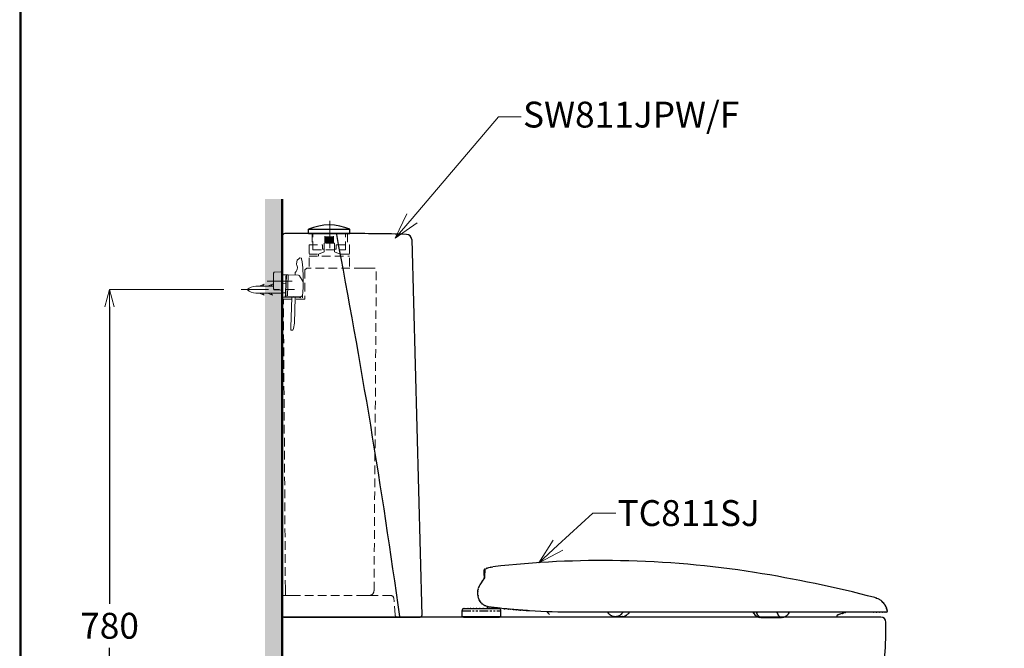
# Model space of a CAD drawing. Units: millimetres. Extents: x 2460 to 4460, y -6046 to -3176.
# Drawn here: x 2460 to 3602, y -5010 to -4281 of the extents above; entities that cross this region are included whole.
import ezdxf
from ezdxf import colors
from ezdxf.entities.mleader import LeaderData, LeaderLine
from ezdxf.math import Vec2, Vec3

# ---------------------------------------------------------------- set-up
doc = ezdxf.new("R2010")
doc.units = ezdxf.units.MM
for name, pattern in [('AI9-LType1', [20.28848, 10.14424, -2.028848, 2.028848, -2.028848, 2.028848, -2.028848]), ('CENTER', [50.8, 31.75, -6.35, 6.35, -6.35]), ('HIDDEN', [0.375, 0.25, -0.125])]:
    doc.linetypes.add(name, pattern=pattern)
for name, color, linetype, lineweight in [('中心線', 2, 'CENTER', 5), ('標註線', 7, 'Continuous', 9), ('牆壁線', 5, 'Continuous', 50)]:
    doc.layers.add(name, color=color, linetype=linetype, lineweight=lineweight)
doc.layers.add('繪圖線', color=7, linetype='Continuous')
doc.styles.get("Standard").update_dxf_attribs({"font": 'Microsoft JhengHei.ttf', "height": 40})
doc.dimstyles.get("Standard").update_dxf_attribs({"dimtxt": 20, "dimasz": 20, "dimexe": 0, "dimexo": 20, "dimgap": 10, "dimtad": 0, "dimtih": 1, "dimtoh": 1, "dimdec": 1, "dimdsep": 46, "dimtxsty": 'Standard', "dimblk": 'OPEN30', "dimcen": 0.09, "dimadec": 0, "dimazin": 2, "dimtfac": 1, "dimtdec": 1, "dimtofl": 0, "dimtmove": 1, "dimatfit": 3, "dimldrblk": 'OPEN30', "dimfxl": 0, "dimtolj": 1, "dimtzin": 0, "dimlwe": 9, "dimarcsym": 0})

# ---------------------------------------------------------------- blocks, each defined once
blk = doc.blocks.new('_OPEN30')
at = {"color": 0, "linetype": 'ByBlock'}
for p, q in [((-1, 0.268), (0, 0)), ((0, 0), (-1, -0.268)), ((0, 0), (-1, 0))]:
    blk.add_line(p, q, dxfattribs=at)
blk = doc.blocks.new('*D11')
at = {"layer": 'Defpoints', "color": 0}
for p in [(2716.9, -4594.2), (2564.2, -5374.2), (2764.5, -5374.2)]:
    blk.add_point(p, dxfattribs=at)
at = {"layer": '標註線', "color": 0, "lineweight": 9}
for p, q in [((2696.9, -4594.2), (2564.2, -4594.2)), ((2744.5, -5374.2), (2564.2, -5374.2))]:
    blk.add_line(p, q, dxfattribs=at)
at = {"layer": '標註線', "color": 0, "lineweight": -2}
for p, q in [((2564.2, -4614.2), (2564.2, -4958.7)), ((2564.2, -5354.2), (2564.2, -5009.7))]:
    blk.add_line(p, q, dxfattribs=at)
at = {"layer": '標註線', "color": 0, "lineweight": -2, "xscale": 20, "yscale": 20, "zscale": 20}
for p, rotation in [((2564.2, -4594.2), 90), ((2564.2, -5374.2), 270)]:
    blk.add_blockref('_OPEN30', p, dxfattribs=dict(at, rotation=rotation))
at = {"layer": '標註線', "color": 0, "insert": (2564.2, -4984.2), "char_height": 40, "attachment_point": 5}
blk.add_mtext('\\A1;{\\H0.75x;780}', dxfattribs=at)

msp = doc.modelspace()

# ---------------------------------------------------------------- hatches: boundary and pattern name
at = {"layer": '繪圖線', "lineweight": 5}
h = msp.add_hatch(dxfattribs=at)
h.set_pattern_fill('DOTS', color=256, scale=5)
h.set_pattern_definition([(0, (196.9465, 0), (3.96875, 7.9375), [0, -7.9375])])
h.paths.add_polyline_path([(2764.49, -4489.12), (2744.49, -4489.12), (2744.49, -5374.22), (2764.49, -5374.22)])

# ---------------------------------------------------------------- linework, layer by layer
at = {"lineweight": 30}
msp.add_lwpolyline([(2459.98, -6045.57), (4459.94, -6045.57), (4459.94, -3175.54), (2459.98, -3175.54)], close=True, dxfattribs=at)
at = {"color": 0}
msp.add_lwpolyline([(4458.44, -5716.62), (4458.44, -3177.04), (2461.47, -3177.04), (2461.47, -5716.62)], close=True, dxfattribs=at)
at = {"layer": '中心線'}
msp.add_line((2819.49, -4514.27), (2819.49, -4549.21), dxfattribs=at)
at = {"layer": '中心線', "lineweight": 5}
for p, q in [((2747.07, -4584.23), (2776.03, -4584.23)), ((2716.91, -4594.23), (2778.85, -4594.23))]:
    msp.add_line(p, q, dxfattribs=at)
at = {"layer": '牆壁線'}
msp.add_line((2764.49, -4489.12), (2764.49, -5374.22), dxfattribs=at)
at = {"layer": '繪圖線'}
for p, q in [((2764.49, -4532.23), (2764.49, -4972.22)), ((2838.02, -4529.22), (2767.49, -4529.22)), ((2794.99, -4529.23), (2794.99, -4524.23)), ((2794.99, -4524.23), (2842.99, -4524.23)), ((2794.99, -4529.23), (2842.99, -4529.23)), ((2842.99, -4529.23), (2842.99, -4524.23)), ((2914.57, -4535.9), (2926.44, -4972.17)), ((2764.49, -4949.23), (2764.49, -5364.22)), ((2972.9, -4966.83), (2972.9, -4973.53)), ((3002.5, -4962.07), (3002.5, -4964.33)), ((3018.1, -4973.53), (3018.1, -4966.83)), ((3458.49, -4974.23), (2764.49, -4974.23)), ((2766.49, -4974.23), (2924.44, -4974.23)), ((2972.9, -4973.62), (3018.1, -4973.62)), ((2974.5, -4974.23), (3016.5, -4974.23)), ((3071.14, -4967.83), (3072.54, -4969.26)), ((3072.54, -4969.26), (3074.29, -4971.32)), ((3323.91, -4968.53), (3104.09, -4968.53)), ((3150.86, -4973.53), (3158.11, -4973.53)), ((3319.64, -4974.52), (3343.33, -4974.52)), ((3419.44, -4968.53), (3323.91, -4968.53)), ((3448, -4968.53), (3419.44, -4968.53))]:
    msp.add_line(p, q, dxfattribs=at)
at = {"layer": '繪圖線', "color": 3, "linetype": 'HIDDEN', "lineweight": 5, "ltscale": 40}
for p, q in [((2798.99, -4529.23), (2798.99, -4541.23)), ((2799.99, -4548.23), (2799.99, -4529.23)), ((2813.99, -4532.21), (2813.99, -4540.23)), ((2813.99, -4532.97), (2823.99, -4532.97)), ((2823.99, -4532.21), (2823.99, -4540.23)), ((2837.99, -4548.23), (2837.99, -4529.23)), ((2839.99, -4529.23), (2839.99, -4541.23)), ((2795.49, -4542.23), (2795.49, -4569.23)), ((2795.49, -4542.23), (2810.99, -4542.23)), ((2810.99, -4542.23), (2810.99, -4547.23)), ((2824.99, -4540.23), (2812.99, -4540.23)), ((2812.99, -4540.23), (2812.99, -4550.23)), ((2813.99, -4533.37), (2823.99, -4533.37)), ((2813.99, -4533.77), (2823.99, -4533.77)), ((2813.99, -4534.17), (2823.99, -4534.17)), ((2813.99, -4534.57), (2823.99, -4534.57)), ((2813.99, -4534.57), (2823.99, -4534.57)), ((2813.99, -4534.97), (2823.99, -4534.97)), ((2813.99, -4535.37), (2823.99, -4535.37)), ((2813.99, -4535.77), (2823.99, -4535.77)), ((2813.99, -4536.17), (2823.99, -4536.17)), ((2813.99, -4536.17), (2823.99, -4536.17)), ((2813.99, -4536.57), (2823.99, -4536.57)), ((2813.99, -4536.97), (2823.99, -4536.97)), ((2813.99, -4537.37), (2823.99, -4537.37)), ((2813.99, -4537.77), (2823.99, -4537.77)), ((2813.99, -4537.77), (2823.99, -4537.77)), ((2813.99, -4538.17), (2823.99, -4538.17)), ((2813.99, -4538.57), (2823.99, -4538.57)), ((2813.99, -4538.97), (2823.99, -4538.97)), ((2813.99, -4539.37), (2823.99, -4539.37)), ((2813.99, -4539.77), (2823.99, -4539.77)), ((2824.99, -4540.23), (2824.99, -4550.23)), ((2826.99, -4542.23), (2842.49, -4542.23)), ((2826.99, -4542.23), (2826.99, -4547.23)), ((2842.49, -4542.23), (2842.49, -4569.23)), ((2795.49, -4553.23), (2806.49, -4553.23)), ((2795.49, -4555.23), (2842.49, -4555.23)), ((2799.99, -4548.23), (2837.99, -4548.23)), ((2812.99, -4550.23), (2806.49, -4553.23)), ((2806.49, -4553.23), (2806.49, -4555.23)), ((2810.99, -4547.23), (2812.99, -4547.23)), ((2826.99, -4547.23), (2824.99, -4547.23)), ((2824.99, -4550.23), (2831.49, -4553.23)), ((2842.49, -4553.23), (2831.49, -4553.23)), ((2831.49, -4553.23), (2831.49, -4555.23)), ((2792.83, -4569.31), (2790.75, -4571.23)), ((2790.75, -4571.23), (2790.75, -4605.23)), ((2858.02, -4569.23), (2792.75, -4569.23)), ((2858.02, -4569.23), (2862.26, -4569.23)), ((2862.26, -4569.23), (2873.5, -4569.31)), ((2870.89, -4943.27), (2873.5, -4569.23)), ((2768.11, -4941.23), (2765.76, -4605.23)), ((2765.76, -4605.23), (2790.75, -4605.23)), ((2768.11, -4941.24), (2768.12, -4943.16)), ((2768.15, -4948.83), (2768.12, -4943.16)), ((2768.16, -4943.16), (2768.16, -4943.16)), ((2890.72, -4949.23), (2764.49, -4949.23)), ((2768.16, -4948.83), (2768.15, -4948.23)), ((2768.15, -4949.23), (2768.15, -4949.1)), ((2768.35, -4949.23), (2768.15, -4949.23)), ((2768.21, -4948.23), (2768.21, -4948.23)), ((2768.73, -4949.23), (2768.55, -4949.23)), ((2774.15, -4949.23), (2768.64, -4949.23)), ((2774.12, -4949.23), (2774.09, -4949.23)), ((2781.39, -4949.23), (2774.15, -4949.23)), ((2775.06, -4949.23), (2776.12, -4949.23)), ((2861.09, -4949.23), (2863.41, -4949.23)), ((2864.89, -4949.23), (2863.41, -4949.23)), ((2867.08, -4948.82), (2866.89, -4948.88)), ((2895.27, -4971.47), (2893.71, -4951.99))]:
    msp.add_line(p, q, dxfattribs=at)
at = {"layer": '繪圖線', "lineweight": 5}
for p, q in [((2781.8, -4560.22), (2780.82, -4564.24)), ((2783.6, -4558.44), (2782.12, -4559.68)), ((2783.6, -4558.44), (2784.73, -4557.49)), ((2786.33, -4557.56), (2784.73, -4557.49)), ((2786.88, -4558.48), (2786.8, -4557.97)), ((2762.99, -4573.75), (2764.49, -4573.75)), ((2765.32, -4576.88), (2768.82, -4577.02)), ((2771.28, -4577.12), (2768.82, -4577.02)), ((2771.26, -4577.62), (2770.48, -4601.82)), ((2771.26, -4577.62), (2771.28, -4577.12)), ((2783.42, -4577.62), (2771.28, -4577.12)), ((2779.31, -4577.45), (2779.4, -4574.77)), ((2788.71, -4585.33), (2784.65, -4578.37)), ((2733.76, -4590.18), (2739.29, -4590.18)), ((2737.74, -4590.18), (2743.56, -4587.9)), ((2739.29, -4590.18), (2754.49, -4590.18)), ((2743.56, -4587.9), (2741.44, -4590.18)), ((2747.39, -4590.18), (2753.2, -4587.9)), ((2753.2, -4587.9), (2751.09, -4590.18)), ((2768.51, -4587.01), (2769, -4587.02)), ((2733.76, -4598.28), (2739.29, -4598.28)), ((2737.74, -4598.28), (2743.56, -4600.57)), ((2739.29, -4598.28), (2763.46, -4598.28)), ((2743.56, -4600.57), (2741.44, -4598.28)), ((2747.39, -4598.28), (2753.2, -4600.57)), ((2753.2, -4600.57), (2751.09, -4598.28)), ((2762.99, -4594.71), (2764.49, -4594.71)), ((2764.65, -4597.86), (2768.15, -4597.94)), ((2768.17, -4596.98), (2768.11, -4599.04)), ((2768.15, -4597.94), (2768.65, -4597.96)), ((2770.48, -4601.82), (2768.53, -4601.73)), ((2785.97, -4602.59), (2787.8, -4600.87)), ((2787.97, -4603.66), (2788.07, -4600.41)), ((2764.49, -4602.87), (2767.99, -4602.95)), ((2768.29, -4602.85), (2779.85, -4603.33)), ((2770.48, -4601.82), (2785.28, -4602.55)), ((2785.84, -4603.57), (2779.85, -4603.33)), ((2784.97, -4603.53), (2785.97, -4602.59)), ((2785.97, -4602.59), (2785.28, -4602.55)), ((2774.26, -4641.16), (2776.76, -4641.27))]:
    msp.add_line(p, q, dxfattribs=at)
at = {"layer": '繪圖線', "linetype": 'AI9-LType1'}
msp.add_line((2972.9, -4966.83), (3018.1, -4966.83), dxfattribs=at)
at = {"layer": '繪圖線', "lineweight": 5}
for points in [[(2754.49, -4575.1), (2755.13, -4574)], [(2754.49, -4575.1), (2754.49, -4584.23)], [(2755.13, -4574), (2762.99, -4573.75)], [(2764.49, -4602.87), (2764.65, -4597.86), (2765.01, -4586.87), (2765.32, -4576.88)], [(2769.3, -4577.54), (2769, -4587.02), (2768.65, -4597.96), (2768.5, -4602.46)], [(2754.49, -4593.36), (2754.49, -4584.23)], [(2765.01, -4586.87), (2768.51, -4587.01), (2768.15, -4597.94)], [(2754.49, -4593.36), (2755.13, -4594.46)], [(2755.13, -4594.46), (2762.99, -4594.71)], [(2755.13, -4594.46), (2762.99, -4594.71)], [(2774.26, -4641.16), (2774.36, -4638.19), (2775.48, -4603.15)], [(2778.53, -4632.8), (2779.46, -4603.83), (2779.48, -4603.31)]]:
    msp.add_lwpolyline(points, dxfattribs=at)
at = {"layer": '繪圖線'}
msp.add_arc((2818.99, -4579.22), 60, 66.42182, 113.57818, dxfattribs=at)
at = {"layer": '繪圖線', "lineweight": 5}
for centre, start, end in [((2734.65, -4606.77), 93.48364, 131.01342), ((2734.65, -4581.7), 228.98658, 266.51636)]:
    msp.add_arc(centre, 16.61, start, end, dxfattribs=at)
at = {"layer": '繪圖線', "color": 3, "linetype": 'HIDDEN', "lineweight": 5, "ltscale": 40}
for centre, start, end in [((2890.72, -4952.23), 4.57392, 90), ((2898.26, -4971.23), 184.57392, 270)]:
    msp.add_arc(centre, 3, start, end, dxfattribs=at)
at = {"layer": '繪圖線'}
for points in [[(2767.49, -4529.22), (2765.83, -4529.22), (2764.49, -4530.57), (2764.49, -4532.23)], [(2900.76, -4973.64), (2880.15, -4825.26), (2855.75, -4677.43), (2827.59, -4530.3)], [(2908.73, -4530.07), (2885.16, -4529.46), (2861.59, -4529.17), (2838.02, -4529.22)], [(2914.57, -4535.9), (2914.48, -4532.72), (2911.91, -4530.16), (2908.73, -4530.07)], [(3156.58, -4908.71), (3107.21, -4907.81), (3057.8, -4910.17), (3008.64, -4915.77)], [(3312.32, -4922.4), (3260.79, -4914.23), (3208.75, -4909.65), (3156.58, -4908.71)], [(2999.37, -4918.39), (3006.29, -4915.65), (2997.04, -4919.07), (3004, -4916.68)], [(2998.71, -4918.99), (2998.3, -4920.26), (2998.71, -4918.53), (2998.51, -4919.86)], [(2999.37, -4918.39), (2998.31, -4919.21), (2999.62, -4918), (2998.71, -4918.99)], [(2998.52, -4921.2), (2998.51, -4919.51), (2998.52, -4921.57), (2998.51, -4920.17)], [(2998.51, -4920.17), (2998.51, -4919.56), (2998.51, -4920.2), (2998.51, -4919.86)], [(2998.55, -4923.05), (2998.51, -4920.1), (2998.55, -4923.78), (2998.52, -4921.2)], [(2998.61, -4925.92), (2998.51, -4921.38), (2998.62, -4927.1), (2998.55, -4923.05)], [(3004, -4916.68), (3010.98, -4915.16), (3001.7, -4916.97), (3008.64, -4915.77)], [(2996.34, -4932.55), (2994.23, -4935.52), (2997, -4931.53), (2994.96, -4934.55)], [(2997.21, -4931.36), (2996.18, -4932.73), (2997.56, -4930.89), (2996.52, -4932.29)], [(2997.21, -4931.36), (2996.18, -4932.73), (2997.56, -4930.89), (2996.52, -4932.29)], [(2996.52, -4932.29), (2996.22, -4932.68), (2996.61, -4932.15), (2996.32, -4932.54)], [(2996.52, -4932.29), (2996.22, -4932.68), (2996.61, -4932.15), (2996.32, -4932.54)], [(2997.81, -4930.54), (2996.93, -4931.75), (2998.13, -4930.11), (2997.21, -4931.36)], [(2997.81, -4930.54), (2996.93, -4931.75), (2998.13, -4930.11), (2997.21, -4931.36)], [(2998.26, -4929.9), (2997.61, -4930.83), (2998.51, -4929.55), (2997.81, -4930.54)], [(2998.26, -4929.9), (2997.61, -4930.83), (2998.51, -4929.55), (2997.81, -4930.54)], [(2998.52, -4929.47), (2998.15, -4930.09), (2998.69, -4929.22), (2998.26, -4929.9)], [(2998.52, -4929.47), (2998.15, -4930.09), (2998.69, -4929.22), (2998.26, -4929.9)], [(2998.61, -4929.32), (2998.49, -4929.54), (2998.65, -4929.24), (2998.52, -4929.47)], [(2998.61, -4929.32), (2998.49, -4929.54), (2998.65, -4929.24), (2998.52, -4929.47)], [(2998.54, -4924.55), (2998.55, -4926.05), (2998.54, -4923.96), (2998.55, -4925.59)], [(2998.55, -4925.63), (2998.56, -4926.37), (2998.55, -4925.36), (2998.56, -4926.12)], [(2998.55, -4925.59), (2998.55, -4925.96), (2998.55, -4925.47), (2998.55, -4925.84)], [(2998.56, -4926.12), (2998.58, -4927.74), (2998.55, -4925.54), (2998.57, -4927.22)], [(2998.57, -4927.22), (2998.59, -4928.88), (2998.57, -4926.63), (2998.59, -4928.34)], [(2998.59, -4928.34), (2998.61, -4929.8), (2998.58, -4927.84), (2998.61, -4929.32)], [(3451.66, -4951.52), (3405.72, -4939.56), (3359.22, -4929.84), (3312.32, -4922.4)], [(2993.74, -4936.63), (2990.75, -4943.23), (2994.53, -4934.36), (2991.85, -4941.07)], [(2991.25, -4945.39), (2991.43, -4942.41), (2991.14, -4946.44), (2991.41, -4943.38)], [(2991.41, -4943.38), (2991.92, -4940.15), (2991.16, -4944.51), (2991.78, -4941.21)], [(2994.96, -4934.55), (2993.1, -4937.66), (2995.53, -4933.48), (2993.74, -4936.63)], [(2991.7, -4950.21), (2991.21, -4947.4), (2991.82, -4951.21), (2991.39, -4948.29)], [(2991.39, -4948.29), (2991.28, -4947.35), (2991.23, -4946.39), (2991.25, -4945.39)], [(2992.13, -4951.92), (2991.45, -4949.37), (2992.32, -4952.79), (2991.7, -4950.21)], [(2992.94, -4954.03), (2991.68, -4950.92), (2993.29, -4955.16), (2992.13, -4951.92)], [(2993.97, -4955.87), (2992.37, -4953.16), (2994.44, -4956.83), (2992.94, -4954.03)], [(2995.21, -4957.5), (2993.3, -4955.08), (2995.79, -4958.36), (2993.97, -4955.87)], [(3455.7, -4953.06), (3449.7, -4950.64), (3457.76, -4953.7), (3451.67, -4951.52)], [(3458.85, -4955.04), (3454.2, -4951.92), (3460.51, -4955.91), (3455.7, -4953.06)], [(3461.1, -4957.08), (3457.79, -4953.96), (3462.29, -4958.02), (3458.85, -4955.04)], [(2973.44, -4965.28), (2972.74, -4966.45), (2973.58, -4964.84), (2973.02, -4966.07)], [(2973.02, -4966.07), (2972.81, -4967.31), (2973.04, -4965.66), (2972.9, -4966.9)], [(2974.01, -4964.74), (2973.11, -4965.51), (2974.27, -4964.44), (2973.44, -4965.28)], [(2974.7, -4964.43), (2973.64, -4964.86), (2975.03, -4964.22), (2974.01, -4964.74)], [(2975.4, -4964.33), (2974.34, -4964.46), (2975.74, -4964.25), (2974.7, -4964.43)], [(2996.68, -4958.96), (2994.43, -4956.82), (2997.36, -4959.73), (2995.21, -4957.5)], [(2998.36, -4960.22), (2995.79, -4958.37), (2999.16, -4960.9), (2996.68, -4958.96)], [(3000.26, -4961.26), (2997.37, -4959.75), (3001.16, -4961.83), (2998.36, -4960.22)], [(3002.36, -4962.04), (2999.16, -4960.94), (3003.37, -4962.49), (3000.26, -4961.26)], [(3004.69, -4962.52), (3001.14, -4961.88), (3005.81, -4962.82), (3002.36, -4962.04)], [(3005.76, -4962.65), (3004.15, -4962.46), (3006.3, -4962.71), (3004.69, -4962.52)], [(3006.86, -4962.77), (3005.21, -4962.58), (3007.4, -4962.84), (3005.76, -4962.65)], [(3007.98, -4962.91), (3006.3, -4962.71), (3008.53, -4962.97), (3006.86, -4962.77)], [(3009.12, -4963.03), (3007.4, -4962.84), (3009.69, -4963.11), (3007.98, -4962.91)], [(3010.29, -4963.17), (3008.53, -4962.97), (3010.87, -4963.25), (3009.12, -4963.03)], [(3011.49, -4963.31), (3009.69, -4963.11), (3012.08, -4963.38), (3010.29, -4963.17)], [(3012.7, -4963.45), (3010.87, -4963.25), (3013.31, -4963.51), (3011.49, -4963.31)], [(3019.26, -4964.15), (3011.2, -4963.3), (3021.83, -4964.43), (3013.94, -4963.59)], [(3013.94, -4963.59), (3012.08, -4963.38), (3014.56, -4963.65), (3012.7, -4963.45)], [(3016.43, -4964.47), (3015.2, -4964.22), (3016.85, -4964.5), (3015.6, -4964.33)], [(3017.21, -4964.92), (3016.07, -4964.18), (3017.64, -4965.07), (3016.43, -4964.47)], [(3024.92, -4964.72), (3016.35, -4963.86), (3027.66, -4965), (3019.26, -4964.15)], [(3017.73, -4965.51), (3017, -4964.59), (3018.02, -4965.77), (3017.21, -4964.92)], [(3018.02, -4966.21), (3017.63, -4965.14), (3018.22, -4966.54), (3017.73, -4965.51)], [(3018.1, -4966.9), (3018.01, -4965.85), (3018.16, -4967.24), (3018.02, -4966.21)], [(3027.95, -4965.01), (3023.38, -4964.58), (3029.45, -4965.14), (3024.92, -4964.72)], [(3031.05, -4965.28), (3026.38, -4964.87), (3032.57, -4965.42), (3027.95, -4965.01)], [(3034.21, -4965.56), (3029.45, -4965.14), (3035.77, -4965.7), (3031.05, -4965.28)], [(3037.43, -4965.82), (3032.58, -4965.42), (3039.03, -4965.96), (3034.21, -4965.56)], [(3038.22, -4965.89), (3037.04, -4965.8), (3038.62, -4965.92), (3037.43, -4965.82)], [(3039.02, -4965.95), (3037.83, -4965.86), (3039.41, -4965.98), (3038.22, -4965.89)], [(3039.81, -4966.01), (3038.62, -4965.92), (3040.21, -4966.05), (3039.02, -4965.95)], [(3040.61, -4966.07), (3039.41, -4965.98), (3041.01, -4966.11), (3039.81, -4966.01)], [(3041.41, -4966.14), (3040.21, -4966.05), (3041.81, -4966.17), (3040.61, -4966.07)], [(3042.21, -4966.2), (3041.01, -4966.11), (3042.61, -4966.23), (3041.41, -4966.14)], [(3043.02, -4966.26), (3041.81, -4966.17), (3043.42, -4966.29), (3042.21, -4966.2)], [(3043.83, -4966.33), (3042.61, -4966.23), (3044.23, -4966.35), (3043.02, -4966.26)], [(3044.63, -4966.38), (3043.42, -4966.29), (3045.04, -4966.41), (3043.83, -4966.33)], [(3045.44, -4966.44), (3044.23, -4966.35), (3045.85, -4966.47), (3044.63, -4966.38)], [(3046.26, -4966.49), (3045.04, -4966.41), (3046.67, -4966.53), (3045.44, -4966.44)], [(3047.08, -4966.55), (3045.85, -4966.47), (3047.49, -4966.58), (3046.26, -4966.49)], [(3047.89, -4966.6), (3046.67, -4966.53), (3048.3, -4966.64), (3047.08, -4966.55)], [(3048.71, -4966.66), (3047.49, -4966.58), (3049.12, -4966.69), (3047.89, -4966.6)], [(3049.53, -4966.71), (3048.3, -4966.64), (3049.94, -4966.74), (3048.71, -4966.66)], [(3050.36, -4966.78), (3049.12, -4966.69), (3050.77, -4966.8), (3049.53, -4966.71)], [(3051.19, -4966.83), (3049.94, -4966.74), (3051.59, -4966.85), (3050.36, -4966.78)], [(3104.09, -4968.53), (3086.27, -4968.53), (3068.64, -4967.95), (3051.19, -4966.83)], [(3462.57, -4958.8), (3460.41, -4956.17), (3463.34, -4959.63), (3461.1, -4957.08)], [(3463.57, -4960.26), (3462.09, -4958.06), (3464.1, -4960.96), (3462.57, -4958.8)], [(3464.72, -4962.35), (3463.05, -4959.18), (3465.34, -4963.38), (3463.57, -4960.26)], [(3465.82, -4965.25), (3464.28, -4960.87), (3466.48, -4966.65), (3464.72, -4962.35)], [(3466.41, -4967.95), (3465.54, -4963.89), (3466.72, -4969.29), (3465.82, -4965.25)], [(3141.97, -4968.72), (3142.79, -4969.88), (3141.68, -4968.36), (3142.53, -4969.49)], [(3141.85, -4968.53), (3142.04, -4968.83), (3141.79, -4968.42), (3141.97, -4968.72)], [(3142.53, -4969.49), (3144.04, -4971.18), (3141.98, -4968.96), (3143.56, -4970.6)], [(3143.56, -4970.6), (3146.07, -4972.63), (3142.64, -4970.01), (3145.27, -4971.91)], [(3145.27, -4971.91), (3148.99, -4973.78), (3143.96, -4971.49), (3147.79, -4973.06)], [(3147.79, -4973.06), (3152.37, -4973.88), (3146.24, -4972.95), (3150.86, -4973.53)], [(3158.11, -4973.53), (3161.48, -4973.22), (3156.99, -4973.71), (3160.35, -4973.27)], [(3160.35, -4973.27), (3163.35, -4972.41), (3159.39, -4973.69), (3162.34, -4972.63)], [(3162.34, -4972.63), (3166.48, -4970.26), (3161.08, -4973.64), (3165.04, -4970.94)], [(3165.04, -4970.94), (3167.74, -4968.21), (3164.3, -4971.99), (3166.76, -4969.05)], [(3166.76, -4969.05), (3167.24, -4968.26), (3166.6, -4969.32), (3167.08, -4968.53)], [(3310.29, -4968.53), (3312.16, -4971.59), (3309.59, -4967.56), (3311.58, -4970.53)], [(3311.58, -4970.53), (3315.2, -4974.17), (3310.14, -4969.56), (3314.1, -4972.85)], [(3314.1, -4972.85), (3318.23, -4975), (3312.62, -4972.4), (3316.91, -4974.16)], [(3316.91, -4974.16), (3320.98, -4974.81), (3315.51, -4974.07), (3319.64, -4974.52)], [(3343.33, -4974.52), (3347.45, -4974.07), (3341.98, -4974.81), (3346.06, -4974.16)], [(3346.06, -4974.16), (3350.34, -4972.4), (3344.73, -4975), (3348.86, -4972.85)], [(3348.86, -4972.85), (3352.82, -4969.56), (3347.76, -4974.17), (3351.39, -4970.53)], [(3351.39, -4970.53), (3353.37, -4967.56), (3350.8, -4971.59), (3352.68, -4968.53)], [(3407.81, -4972.46), (3407.42, -4973.21), (3407.89, -4972.18), (3407.57, -4972.96)], [(3407.57, -4972.96), (3407.43, -4973.8), (3407.59, -4972.68), (3407.49, -4973.53)], [(3408.17, -4972.02), (3407.6, -4972.65), (3408.33, -4971.79), (3407.81, -4972.46)], [(3408.64, -4971.72), (3407.92, -4972.14), (3408.85, -4971.53), (3408.17, -4972.02)], [(3408.87, -4971.62), (3408.52, -4971.75), (3408.99, -4971.56), (3408.64, -4971.72)], [(3410.12, -4971.19), (3408.57, -4971.73), (3410.64, -4971.01), (3409.09, -4971.55)], [(3409.09, -4971.55), (3408.77, -4971.65), (3409.19, -4971.51), (3408.87, -4971.62)], [(3412.17, -4970.52), (3409.09, -4971.51), (3413.2, -4970.18), (3410.12, -4971.19)], [(3416.31, -4969.29), (3410.09, -4971.1), (3418.36, -4968.63), (3412.17, -4970.52)], [(3419.44, -4968.53), (3414.73, -4969.64), (3421, -4968.12), (3416.31, -4969.29)], [(3464.49, -4980.17), (3464.46, -4976.88), (3461.79, -4974.23), (3458.49, -4974.23)], [(3274.49, -5374.22), (3395.58, -5279.5), (3465.78, -5133.9), (3464.49, -4980.17)]]:
    msp.add_open_spline(points, degree=3, dxfattribs=at)
at = {"layer": '繪圖線', "lineweight": 5}
for points in [[(2779.73, -4574.05), (2781.15, -4572.79), (2782, -4571.01), (2782.07, -4569.11), (2782.13, -4567.66), (2781.74, -4566.23), (2780.96, -4565.02)], [(2780.83, -4564.23), (2780.82, -4564.3), (2780.81, -4564.36), (2780.8, -4564.43), (2780.8, -4564.63), (2780.85, -4564.84), (2780.96, -4565.01)], [(2779.73, -4574.06), (2779.53, -4574.24), (2779.41, -4574.49), (2779.4, -4574.76), (2779.4, -4574.76), (2779.4, -4574.77), (2779.4, -4574.77)], [(2788.11, -4600.27), (2788.43, -4597.07), (2788.66, -4593.86), (2788.79, -4590.65), (2788.85, -4589.14), (2788.89, -4587.63), (2788.91, -4586.12)], [(2767.99, -4602.95), (2768.26, -4602.95), (2768.49, -4602.74), (2768.5, -4602.47), (2768.5, -4602.47), (2768.5, -4602.47), (2768.5, -4602.47)], [(2776.76, -4641.26), (2777.81, -4638.63), (2778.4, -4635.84), (2778.52, -4633.01), (2778.52, -4632.94), (2778.52, -4632.87), (2778.53, -4632.8)]]:
    msp.add_open_spline(points, degree=3, knots=[0, 0, 0, 0, 1, 1, 1, 2, 2, 2, 2], dxfattribs=at)
for points in [[(2782.13, -4559.69), (2781.96, -4559.83), (2781.85, -4560.01), (2781.8, -4560.22)], [(2786.8, -4557.97), (2786.76, -4557.74), (2786.56, -4557.57), (2786.33, -4557.56)], [(2788.91, -4586.12), (2789.03, -4576.87), (2788.35, -4567.62), (2786.88, -4558.48)], [(2768.5, -4587.1), (2768.61, -4583.8), (2768.71, -4580.49), (2768.82, -4577.18)], [(2769.29, -4577.53), (2769.3, -4577.26), (2769.09, -4577.03), (2768.82, -4577.02)], [(2784.66, -4578.36), (2784.4, -4577.92), (2783.93, -4577.64), (2783.42, -4577.62)], [(2788.91, -4586.11), (2788.91, -4585.84), (2788.84, -4585.57), (2788.71, -4585.34)], [(2767.99, -4603.02), (2768.04, -4601.37), (2768.1, -4599.71), (2768.15, -4598.05)], [(2787.79, -4600.87), (2787.96, -4600.71), (2788.07, -4600.49), (2788.1, -4600.25)]]:
    msp.add_open_spline(points, degree=3, dxfattribs=at)
at = {"layer": '繪圖線', "linetype": 'AI9-LType1'}
for points in [[(2999.24, -4921.78), (2999.17, -4924.25), (2999.27, -4920.84), (2999.2, -4923.48)], [(2999.28, -4920.49), (2999.22, -4922.35), (2999.31, -4919.76), (2999.24, -4921.78)], [(2999.35, -4918.88), (2999.26, -4921.03), (2999.39, -4917.83), (2999.28, -4920.49)], [(2999.37, -4918.39), (2999.35, -4918.92), (2999.39, -4917.92), (2999.35, -4918.88)], [(2996.87, -4931.86), (2996.08, -4932.9), (2997.14, -4931.51), (2996.34, -4932.55)], [(2997.38, -4931.18), (2996.61, -4932.2), (2997.64, -4930.84), (2996.87, -4931.86)], [(2997.85, -4930.54), (2997.16, -4931.48), (2998.1, -4930.21), (2997.38, -4931.18)], [(2998.27, -4929.96), (2997.65, -4930.81), (2998.49, -4929.65), (2997.85, -4930.54)], [(2998.61, -4929.45), (2998.12, -4930.2), (2998.8, -4929.17), (2998.27, -4929.96)], [(2998.87, -4929.02), (2998.5, -4929.65), (2999.02, -4928.78), (2998.61, -4929.45)], [(2999.03, -4928.67), (2998.81, -4929.17), (2999.14, -4928.48), (2998.87, -4929.02)], [(2999.1, -4928.42), (2999.03, -4928.77), (2999.15, -4928.27), (2999.03, -4928.67)], [(2999.15, -4925.66), (2999.07, -4929.66), (2999.16, -4924.16), (2999.1, -4928.42)], [(2999.2, -4923.48), (2999.12, -4926.64), (2999.22, -4922.28), (2999.15, -4925.66)], [(3150.86, -4973.53), (3155.53, -4972.92), (3149.35, -4973.9), (3153.95, -4973.03)], [(3153.95, -4973.03), (3158.23, -4971.08), (3152.62, -4973.94), (3156.76, -4971.6)], [(3156.76, -4971.6), (3160.34, -4968.42), (3155.83, -4972.9), (3159.01, -4969.37)], [(3159.01, -4969.37), (3159.7, -4968.11), (3158.81, -4969.8), (3159.46, -4968.53)], [(3315.14, -4970.36), (3314.3, -4967.64), (3315.38, -4971.32), (3314.6, -4968.53)], [(3316.38, -4972.59), (3314.41, -4969.4), (3316.91, -4973.88), (3315.14, -4970.36)], [(3317.93, -4974.03), (3315.56, -4972.08), (3318.66, -4974.95), (3316.38, -4972.59)], [(3319.64, -4974.52), (3317.06, -4973.92), (3320.47, -4974.9), (3317.93, -4974.03)], [(3338.29, -4968.53), (3339.06, -4971.32), (3337.99, -4967.64), (3338.82, -4970.36)], [(3338.82, -4970.36), (3340.6, -4973.88), (3338.11, -4969.4), (3340.07, -4972.59)], [(3340.07, -4972.59), (3342.35, -4974.95), (3339.26, -4972.08), (3341.62, -4974.03)], [(3341.62, -4974.03), (3344.16, -4974.9), (3340.75, -4973.92), (3343.33, -4974.52)]]:
    msp.add_open_spline(points, degree=3, dxfattribs=at)
at = {"layer": '繪圖線', "color": 3, "linetype": 'HIDDEN', "lineweight": 5, "ltscale": 40}
for points in [[(2864.89, -4949.23), (2868.19, -4949.23), (2870.86, -4946.57), (2870.89, -4943.27)], [(2870.77, -4944.41), (2870.84, -4944.04), (2870.89, -4943.65), (2870.89, -4943.27)], [(2870.78, -4944.38), (2870.85, -4944.01), (2870.89, -4943.64), (2870.89, -4943.27)], [(2768.15, -4948.83), (2768.15, -4949.05), (2768.33, -4949.23), (2768.55, -4949.23)], [(2864.89, -4949.23), (2866.35, -4949.05), (2866.5, -4949.01), (2866.63, -4948.97)], [(2867.45, -4948.66), (2867.62, -4948.58), (2867.78, -4948.49), (2867.94, -4948.4)], [(2868.49, -4948.03), (2868.67, -4947.9), (2868.84, -4947.75), (2869, -4947.6)], [(2868.54, -4947.99), (2868.72, -4947.85), (2868.9, -4947.69), (2869.07, -4947.53)], [(2869, -4947.6), (2869.06, -4947.54), (2869.13, -4947.48), (2869.19, -4947.41)], [(2869.07, -4947.53), (2869.18, -4947.43), (2869.28, -4947.33), (2869.37, -4947.22)], [(2869.19, -4947.41), (2869.4, -4947.2), (2869.59, -4946.97), (2869.76, -4946.73)], [(2869.37, -4947.22), (2869.53, -4947.03), (2869.69, -4946.84), (2869.83, -4946.63)], [(2869.97, -4946.42), (2870.11, -4946.2), (2870.23, -4945.97), (2870.34, -4945.74)], [(2870.43, -4945.52), (2870.5, -4945.35), (2870.57, -4945.18), (2870.62, -4945)], [(2870.47, -4945.44), (2870.57, -4945.19), (2870.65, -4944.92), (2870.71, -4944.66)], [(2870.62, -4945), (2870.68, -4944.81), (2870.73, -4944.61), (2870.77, -4944.41)], [(2870.71, -4944.66), (2870.74, -4944.57), (2870.76, -4944.47), (2870.78, -4944.38)]]:
    msp.add_open_spline(points, degree=3, dxfattribs=at)
at = {"layer": '繪圖線'}
for points, knots in [([(2975.4, -4964.33), (2975.88, -4964.33), (2975.11, -4964.33), (2975.79, -4964.33), (2977.33, -4964.33), (2975.05, -4964.33), (2976.93, -4964.33), (2979.58, -4964.33), (2975.86, -4964.33), (2978.79, -4964.33), (2982.42, -4964.33), (2977.42, -4964.33), (2981.29, -4964.33), (2985.76, -4964.33), (2979.66, -4964.33), (2984.33, -4964.33), (2989.47, -4964.33), (2982.52, -4964.33), (2987.81, -4964.33), (2993.42, -4964.33), (2985.88, -4964.33), (2991.58, -4964.33), (2997.44, -4964.33), (2989.6, -4964.33), (2995.5, -4964.33), (3001.4, -4964.33), (2993.55, -4964.33), (2999.42, -4964.33), (3005.13, -4964.33), (2997.58, -4964.33), (3003.19, -4964.33), (3008.48, -4964.33), (3001.53, -4964.33), (3006.67, -4964.33), (3011.34, -4964.33), (3005.25, -4964.33), (3009.71, -4964.33), (3013.59, -4964.33), (3008.59, -4964.33), (3012.21, -4964.33), (3015.14, -4964.33), (3011.42, -4964.33), (3014.07, -4964.33), (3015.96, -4964.33), (3013.67, -4964.33), (3015.22, -4964.33), (3015.9, -4964.33), (3015.12, -4964.33), (3015.6, -4964.33)], [0, 0, 0, 0, 1, 1, 1, 2, 2, 2, 3, 3, 3, 4, 4, 4, 5, 5, 5, 6, 6, 6, 7, 7, 7, 8, 8, 8, 9, 9, 9, 10, 10, 10, 11, 11, 11, 12, 12, 12, 13, 13, 13, 14, 14, 14, 15, 15, 15, 16, 16, 16, 16]), ([(2924.44, -4974.23), (2925.54, -4974.23), (2926.44, -4973.32), (2926.44, -4972.22), (2926.44, -4972.21), (2926.44, -4972.19), (2926.44, -4972.17)], [0, 0, 0, 0, 1, 1, 1, 2, 2, 2, 2]), ([(3465.77, -4968.53), (3465.86, -4968.53), (3466.01, -4968.53), (3465.69, -4968.53), (3464.03, -4968.53), (3466.54, -4968.53), (3464.44, -4968.53), (3461.39, -4968.53), (3465.71, -4968.53), (3462.29, -4968.53), (3457.85, -4968.53), (3464.03, -4968.53), (3459.2, -4968.53), (3453.39, -4968.53), (3461.38, -4968.53), (3455.21, -4968.53), (3450.23, -4968.53), (3457, -4968.53), (3451.82, -4968.53), (3446.14, -4968.53), (3453.79, -4968.53), (3448, -4968.53)], [0, 0, 0, 0, 1, 1, 1, 2, 2, 2, 3, 3, 3, 4, 4, 4, 5, 5, 5, 6, 6, 6, 7, 7, 7, 7])]:
    msp.add_open_spline(points, degree=3, knots=knots, dxfattribs=at)

# ---------------------------------------------------------------- dimensions: what is measured, and where the dimension line sits
at = {"layer": '標註線'}
dim = msp.add_linear_dim(base=(2564.16, -5374.22), p1=(2716.91, -4594.23), p2=(2764.49, -5374.22), angle=90, text='{\\H0.75x;<>}', dimstyle='Standard', dxfattribs=at)
dim.commit()
dim.dimension.update_dxf_attribs({"geometry": '*D11', "text_midpoint": (2564.16, -4984.23)})

# ---------------------------------------------------------------- leaders
ml = msp.add_multileader_mtext('Standard', dxfattribs=at)
ml.set_content('SW811JPW/F', color=256)
ml.set_leader_properties(lineweight=9)
ml.set_arrow_properties(name='OPEN30')
ml.build(insert=Vec2(0, 0))
ml.multileader.update_dxf_attribs({"dogleg_length": 0.36, "arrow_head_size": 30})
ctx = ml.context
ctx.base_point, ctx.char_height, ctx.arrow_head_size, ctx.plane_origin = Vec3(3041.71, -4393.64), 30, 30, Vec3(2868.43, -4583.95)
notes = []
notes.append((ctx, [(0, (1, 1, 0), (3041.35, -4393.64), (1, 0), 0.36, [(0, [(2895.55, -4534.53), (3015.11, -4393.64)], 0, [])])]))
ctx.mtext.insert, ctx.mtext.flow_direction = Vec3(3043.71, -4376.15), 5
ml = msp.add_multileader_mtext('Standard', dxfattribs=at)
ml.set_content('TC811SJ', color=256)
ml.set_leader_properties(lineweight=9)
ml.set_arrow_properties(name='OPEN30')
ml.build(insert=Vec2(0, 0))
ml.multileader.update_dxf_attribs({"dogleg_length": 0.36, "arrow_head_size": 30})
ctx = ml.context
ctx.base_point, ctx.char_height, ctx.arrow_head_size, ctx.plane_origin = Vec3(3151.3, -4853.7), 30, 30, Vec3(2978.02, -5044.01)
notes.append((ctx, [(0, (1, 1, 0), (3150.94, -4853.7), (1, 0), 0.36, [(0, [(3062.12, -4911.02), (3124.7, -4853.7)], 0, [])])]))
ctx.mtext.insert, ctx.mtext.flow_direction = Vec3(3153.3, -4838.45), 5
for ctx, leaders in notes:
    for number, flags, end, landing, length, lines in leaders:
        leader = LeaderData()
        leader.index, (leader.has_last_leader_line, leader.has_dogleg_vector, leader.attachment_direction) = number, flags
        leader.last_leader_point, leader.dogleg_vector, leader.dogleg_length = Vec3(end), Vec3(landing), length
        for number, points, colour, breaks in lines:
            line = LeaderLine()
            line.index, line.vertices, line.color, line.breaks = number, Vec3.list(points), colors.encode_raw_color(colour), breaks
            leader.lines.append(line)
        ctx.leaders.append(leader)

doc.saveas('drawing.dxf')
